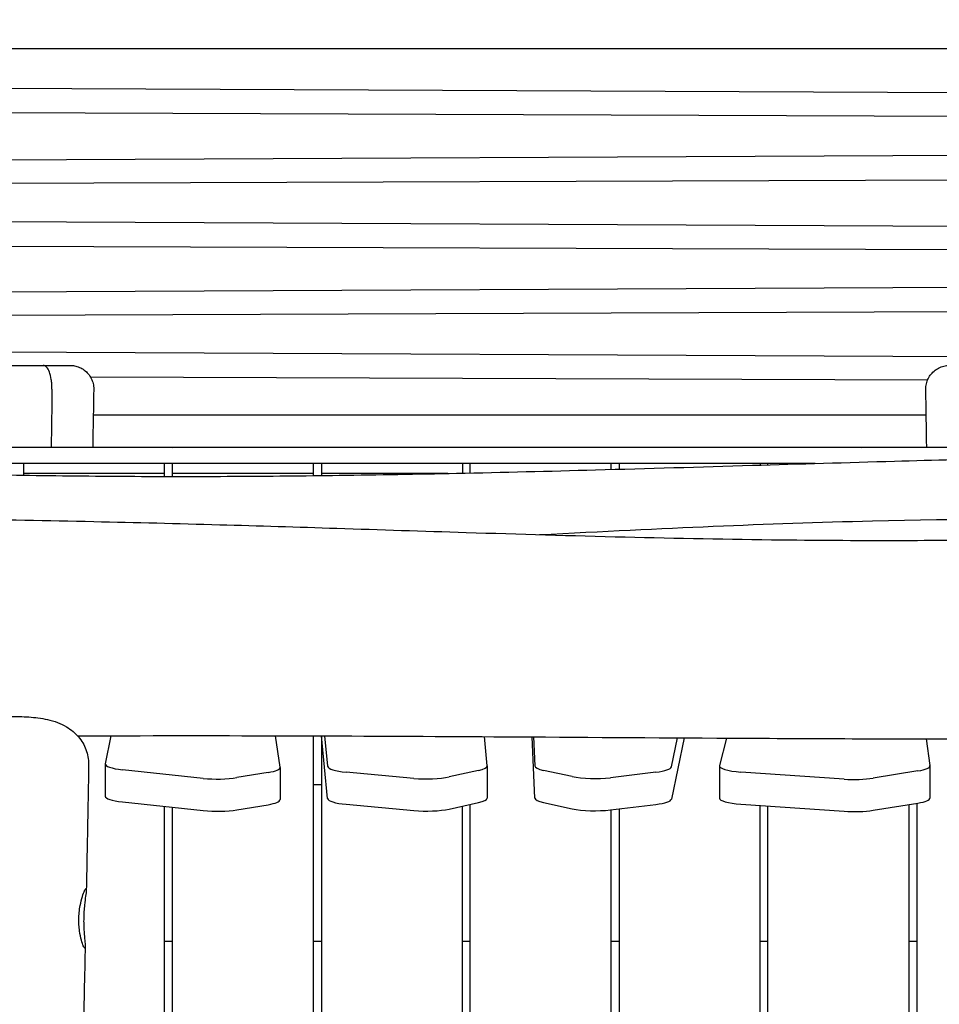
# Model space of a CAD drawing. Units: millimetres. Extents: x -10132 to 10924, y -8103 to 7518.
# Drawn here: x -4688 to -4101, y 922 to 1551 of the extents above; entities that cross this region are included whole.
import ezdxf

# ---------------------------------------------------------------- set-up
doc = ezdxf.new("R2010")
doc.units = ezdxf.units.MM
doc.header["$LTSCALE"] = 20
doc.linetypes.add('HIDDEN', pattern=[9.525, 6.35, -3.175])
doc.layers.add('2d', color=230, linetype='Continuous')
doc.layers.add('CSA-No-EncroachmentZone_Hatch', color=20, linetype='HIDDEN')

msp = doc.modelspace()

# ---------------------------------------------------------------- hatches: boundary and pattern name
at = {"layer": 'CSA-No-EncroachmentZone_Hatch'}
h = msp.add_hatch(dxfattribs=at)
h.set_pattern_fill('ANSI31', color=256, scale=100)
h.set_pattern_definition([(307.875, (-5250.7, -6236.8), (250.6193, 194.926), [])])
h.paths.add_polyline_path([(5105.2, 5612.09), (4675.54, 5665.16), (4135.58, 5651.53), (4368.87, 7517.82), (5898.66, 7326.6), (5665.5, 5461.28)])
edge = h.paths.add_edge_path()
edge.add_arc((-5566.41, -4434.37), 1830, 262.82156, 279.93424, ccw=False)
edge.add_line((-5795.09, -6250.03), (-6219.77, -6196.54))
edge.add_arc((-6030.8, -4376.32), 1830, 245.81572, 264.07281, ccw=False)
edge.add_line((-6780.5, -6045.71), (-7013.72, -7911.51))
edge.add_line((-7013.72, -7911.51), (-5483.93, -8102.73))
edge.add_line((-5483.93, -8102.73), (-5250.69, -6236.8))

# ---------------------------------------------------------------- linework, layer by layer
at = {"layer": '2d'}
for p, q in [((-4803, 1532.25), (-3937, 1532.25)), ((-3937.14, 1503.17), (-4795.66, 1507.24)), ((-4794.04, 1491.65), (-3936.9, 1488.61)), ((-3936.86, 1464.65), (-4800.04, 1460.56)), ((-4800.5, 1446), (-3937.1, 1449.06)), ((-3937.14, 1417.93), (-4795.29, 1421.99)), ((-4798.06, 1406.42), (-3936.9, 1403.36)), ((-3936.86, 1380.45), (-4802.86, 1376.34)), ((-4803.1, 1361.78), (-3937.1, 1364.86)), ((-3937.14, 1334.76), (-4803.14, 1338.86)), ((-4748.71, 1330), (-4672.48, 1330)), ((-4642.4, 1322.71), (-4108.08, 1320.81)), ((-4108.98, 1298.35), (-4640.56, 1298.35)), ((-3930, 1277.65), (-4810, 1277.65)), ((-4640.92, 1277.81), (-4108.66, 1277.81)), ((-4589.96, 1277.65), (-4589.2, 1277.81)), ((-4580, 1277.81), (-4580, 1277.65)), ((-4160, 1277.65), (-4160, 1277.81)), ((-4150.8, 1277.81), (-4150.04, 1277.65)), ((-4179.85, 1267.45), (-4810, 1267.45)), ((-4685, 1267.45), (-4685, 1259.97)), ((-4595, 1259.17), (-4595, 1267.45)), ((-4590, 1259.16), (-4590, 1267.45)), ((-4500, 1259.67), (-4500, 1267.45)), ((-4495, 1267.45), (-4495, 1259.73)), ((-4405, 1267.45), (-4405, 1261.27)), ((-4400, 1261.38), (-4400, 1267.45)), ((-4310, 1263.63), (-4310, 1267.45)), ((-4305, 1267.45), (-4305, 1263.77)), ((-4215, 1267.45), (-4215, 1266.4)), ((-4210, 1266.55), (-4210, 1267.45)), ((-4595, 1261.07), (-4685, 1261.07)), ((-4500, 1261.07), (-4590, 1261.07)), ((-4414.39, 1261.07), (-4495, 1261.07)), ((-4629.31, 1093.66), (-4632.88, 1075.82)), ((-4521.34, 1073.59), (-4524.32, 1093.66)), ((-4500, 0.5), (-4500, 1093.59)), ((-4491, 1053.59), (-4495.01, 1093.58)), ((-4492.95, 1093.57), (-4491, 1074.14)), ((-4495, 1093.44), (-4495, 0.5)), ((-4389.22, 1074.44), (-4390.89, 1093.09)), ((-4358.78, 1053.85), (-4360.4, 1092.9)), ((-4359.55, 1092.9), (-4358.78, 1074.39)), ((-4271.62, 1073.78), (-4267.76, 1092.34)), ((-4263.5, 1092.31), (-4271.62, 1053.23)), ((-4236.51, 1092.16), (-4240.98, 1074.66)), ((-4109.13, 1091.63), (-4106.61, 1074.65)), ((-4632.9, 1075.65), (-4632.9, 1055.11)), ((-4570.42, 1066.47), (-4622, 1071.94)), ((-4528.93, 1070.2), (-4548.93, 1066.91)), ((-4521.33, 1073.46), (-4521.33, 1052.92)), ((-4436.05, 1066.45), (-4479.11, 1070.42)), ((-4394.69, 1071.51), (-4413.41, 1067.39)), ((-4389.22, 1074.36), (-4389.22, 1053.82)), ((-4334.95, 1067.6), (-4353.2, 1071.55)), ((-4281.61, 1070.35), (-4310.54, 1066.88)), ((-4241.01, 1074.44), (-4241.01, 1053.9)), ((-4161.47, 1065.95), (-4227.31, 1070.49)), ((-4114.33, 1071.24), (-4142.9, 1066.62)), ((-4106.6, 1053.98), (-4106.6, 1074.52)), ((-4500, 1062.62), (-4495, 1062.62)), ((-4622, 1051.4), (-4570.42, 1045.93)), ((-4548.93, 1046.37), (-4528.93, 1049.65)), ((-4479.11, 1049.88), (-4436.05, 1045.91)), ((-4413.41, 1046.85), (-4394.69, 1050.96)), ((-4400, 0.5), (-4400, 1049.8)), ((-4353.2, 1051.01), (-4334.95, 1047.06)), ((-4310.54, 1046.34), (-4281.61, 1049.81)), ((-4227.31, 1049.95), (-4161.47, 1045.41)), ((-4142.9, 1046.08), (-4114.33, 1050.69)), ((-4120, 0.5), (-4120, 1049.78)), ((-4115, 1050.59), (-4115, 0.5)), ((-4595, 0.5), (-4595, 1048.54)), ((-4590, 0.5), (-4590, 1048.01)), ((-4405, 0.5), (-4405, 1048.7)), ((-4310, 0.5), (-4310, 1046.41)), ((-4305, 1047.01), (-4305, 0.5)), ((-4215, 0.5), (-4215, 1049.1)), ((-4210, 0.5), (-4210, 1048.76)), ((-4595, 962.62), (-4590, 962.62)), ((-4500, 962.62), (-4495, 962.62)), ((-4405, 962.62), (-4400, 962.62)), ((-4310, 962.62), (-4305, 962.62)), ((-4215, 962.62), (-4210, 962.62)), ((-4120, 962.62), (-4115, 962.62))]:
    msp.add_line(p, q, dxfattribs=at)
for centre, major_axis, start_param, end_param in [((-4612.9, 1075.65), (-20, 0), -0.041643, 1.098711), ((-4221.01, 1074.44), (-20, 0), -0.053104, 1.250558), ((-4126.6, 1074.52), (20, 0), -0.910169, 0.030824), ((-4541.33, 1073.46), (20, 0), -0.902056, 0.030856), ((-4471, 1074.22), (-20, 0), 0.020896, 1.153138), ((-4409.22, 1074.36), (20, 0), -0.757673, 0.018613), ((-4338.78, 1074.43), (-20, 0), 0.008648, 0.765669), ((-4291.6, 1073.95), (20, 0), -1.047629, -0.043161), ((-4561.33, 1070.17), (20, 0), -2.042881, -0.902056), ((-4427.94, 1070.25), (20, 0), -1.988455, -0.757673), ((-4320.53, 1070.48), (20, 0), -2.375924, -1.047629), ((-4155.18, 1069.9), (20, 0), -1.891034, -0.910169), ((-4612.9, 1055.11), (-20, 0), 0, 1.098711), ((-4541.33, 1052.92), (20, 0), -0.902056, 0), ((-4471, 1053.68), (-20, 0), 0.020896, 1.153138), ((-4409.22, 1053.82), (20, 0), -0.757673, 0), ((-4338.78, 1053.89), (-20, 0), 0.008648, 0.765669), ((-4291.6, 1053.41), (20, 0), -1.047629, -0.043161), ((-4221.01, 1053.9), (-20, 0), 0, 1.250558), ((-4126.6, 1053.98), (20, 0), -0.910169, 0), ((-4561.33, 1049.63), (20, 0), -2.042881, -0.902056), ((-4427.94, 1049.71), (20, 0), -1.988455, -0.757673), ((-4320.53, 1049.94), (20, 0), -2.375924, -1.047629), ((-4155.18, 1049.36), (20, 0), -1.891034, -0.910169)]:
    msp.add_ellipse(centre, major_axis=major_axis, ratio=0.207912, start_param=start_param, end_param=end_param, dxfattribs=at)
for points, knots in [([(-4672.48, 1330), (-4672.44, 1330), (-4672.4, 1330), (-4672.36, 1330), (-4670.94, 1330), (-4669.6, 1330), (-4668.32, 1330), (-4668.22, 1330), (-4668.13, 1330), (-4668.03, 1330), (-4667.8, 1330), (-4667.58, 1330), (-4667.36, 1330), (-4667.25, 1330), (-4667.14, 1330), (-4667.03, 1330), (-4666.82, 1330), (-4666.63, 1330), (-4666.43, 1330), (-4666.31, 1330), (-4666.18, 1330), (-4666.06, 1330), (-4665.59, 1330), (-4665.13, 1330), (-4664.68, 1330), (-4664.55, 1330), (-4664.41, 1330), (-4664.25, 1330), (-4663.84, 1330), (-4663.39, 1330), (-4663.08, 1330), (-4662.56, 1330), (-4662.08, 1330), (-4661.61, 1330), (-4661.43, 1330), (-4661.26, 1330), (-4661.11, 1330), (-4660.84, 1330), (-4660.59, 1330), (-4660.29, 1330), (-4659.87, 1330), (-4659.48, 1330), (-4659.11, 1330), (-4658.93, 1330), (-4658.76, 1330), (-4658.6, 1330), (-4658.59, 1330), (-4658.58, 1330), (-4658.57, 1330), (-4658.4, 1330), (-4658.24, 1330), (-4658.08, 1330), (-4657.76, 1330), (-4657.47, 1330), (-4657.21, 1330), (-4657.08, 1330), (-4656.95, 1330), (-4656.83, 1330), (-4656.81, 1330), (-4656.79, 1330), (-4656.77, 1330), (-4656.68, 1330), (-4656.59, 1330), (-4656.5, 1330), (-4656.29, 1330), (-4656.11, 1330), (-4655.95, 1330), (-4655.87, 1330), (-4655.8, 1330), (-4655.74, 1330), (-4655.71, 1330), (-4655.69, 1330), (-4655.66, 1330), (-4655.63, 1330), (-4655.59, 1330), (-4655.56, 1330), (-4655.48, 1330), (-4655.42, 1330), (-4655.38, 1330), (-4655.36, 1330), (-4655.35, 1330), (-4655.33, 1330), (-4655.32, 1330), (-4655.31, 1330), (-4655.3, 1330), (-4655.29, 1330), (-4655.29, 1330), (-4655.28, 1330), (-4655.28, 1330), (-4655.27, 1330), (-4655.27, 1330), (-4655.27, 1330), (-4655.27, 1330), (-4655.27, 1330), (-4655.27, 1330), (-4655.27, 1330), (-4655.27, 1330)], [0, 0, 0, 0, 0.164517, 0.164517, 0.164517, 5.946583, 5.946583, 5.946583, 6.386225, 6.386225, 6.386225, 7.420945, 7.420945, 7.420945, 7.940616, 7.940616, 7.940616, 8.896919, 8.896919, 8.896919, 9.496118, 9.496118, 9.496118, 11.848012, 11.848012, 11.848012, 12.524357, 12.524357, 12.524357, 14.341395, 14.341395, 14.341395, 17.292446, 17.292446, 17.292446, 18.47126, 18.47126, 18.47126, 20.584482, 20.584482, 20.584482, 23.535614, 23.535614, 23.535614, 24.934386, 24.934386, 24.934386, 25.010997, 25.010997, 25.010997, 26.486716, 26.486716, 26.486716, 29.437811, 29.437811, 29.437811, 30.913363, 30.913363, 30.913363, 31.156396, 31.156396, 31.156396, 32.388909, 32.388909, 32.388909, 35.340003, 35.340003, 35.340003, 36.815547, 36.815547, 36.815547, 37.378406, 37.378406, 37.378406, 38.291091, 38.291091, 38.291091, 40.489411, 40.489411, 40.489411, 41.242188, 41.242188, 41.242188, 42.045903, 42.045903, 42.045903, 42.72006, 42.72006, 42.72006, 43.457463, 43.457463, 43.457463, 43.602166, 43.602166, 43.602166, 43.845549, 43.845549, 43.845549, 43.845549]), ([(-4666.9, 1315), (-4666.9, 1316.01), (-4666.93, 1317.03), (-4667.08, 1319.08), (-4667.2, 1320.11), (-4667.63, 1322.87), (-4668.03, 1324.46), (-4669.03, 1327.14), (-4669.63, 1328.19), (-4670.97, 1329.63), (-4671.71, 1330), (-4672.48, 1330), (-4672.48, 1330), (-4672.48, 1330)], [-2.445037, -2.445037, -2.445037, -2.445037, -2.139897, -2.139897, -1.813688, -1.813688, -1.220972, -1.220972, -0.616902, -0.616902, 0, 0, 0.001875, 0.001875, 0.001875, 0.001875]), ([(-4655.43, 1330), (-4655.34, 1330), (-4655.29, 1330), (-4655.27, 1330), (-4655.27, 1330), (-4655.27, 1330), (-4655.27, 1330), (-4655.27, 1330), (-4655.27, 1330), (-4655.27, 1330), (-4655.27, 1330), (-4655.27, 1330), (-4655.27, 1330), (-4655.27, 1330), (-4655.27, 1330), (-4655.27, 1330), (-4655.27, 1330), (-4655.27, 1330), (-4655.27, 1330), (-4655.16, 1330), (-4655.05, 1330), (-4654.6, 1329.99), (-4654.27, 1329.97), (-4652.94, 1329.85), (-4651.95, 1329.66), (-4649.87, 1329.04), (-4648.78, 1328.57), (-4646.76, 1327.41), (-4645.81, 1326.7), (-4644.11, 1325.09), (-4643.35, 1324.19), (-4642.08, 1322.23), (-4641.55, 1321.17), (-4640.76, 1318.98), (-4640.49, 1317.83), (-4640.29, 1316.03), (-4640.26, 1315.38), (-4640.27, 1314.73)], [0, 0, 0, 0, 3.324833, 3.324833, 3.744264, 3.744264, 4.058835, 4.058835, 4.117817, 4.117817, 4.15936, 4.15936, 4.159457, 4.159457, 4.159538, 4.159538, 4.159559, 4.159559, 4.162157, 4.162157, 4.494515, 4.494515, 5.492061, 5.492061, 8.497636, 8.497636, 12.00278, 12.00278, 15.50369, 15.50369, 19.00464, 19.00464, 22.505589, 22.505589, 26.006538, 26.006538, 27.94063, 27.94063, 27.94063, 27.94063]), ([(-4109.25, 1314.75), (-4109.27, 1315.92), (-4109.15, 1317.09), (-4108.65, 1319.36), (-4108.26, 1320.48), (-4107.25, 1322.58), (-4106.61, 1323.58), (-4105.14, 1325.38), (-4104.29, 1326.21), (-4102.43, 1327.63), (-4101.42, 1328.23), (-4099.28, 1329.18), (-4098.15, 1329.53), (-4096.44, 1329.85), (-4095.86, 1329.92), (-4095.09, 1329.98), (-4094.91, 1329.99), (-4094.58, 1330), (-4094.44, 1330), (-4094.29, 1330), (-4094.27, 1330), (-4094.26, 1330), (-4094.26, 1330), (-4094.25, 1330), (-4094.25, 1330), (-4094.25, 1330), (-4094.25, 1330), (-4094.25, 1330), (-4094.25, 1330), (-4094.25, 1330), (-4094.25, 1330), (-4094.25, 1330)], [0, 0, 0, 0, 3.480888, 3.480888, 6.982019, 6.982019, 10.482966, 10.482966, 13.983915, 13.983915, 17.484864, 17.484864, 20.985813, 20.985813, 22.727618, 22.727618, 23.289018, 23.289018, 23.710037, 23.710037, 23.749504, 23.749504, 23.754907, 23.754907, 23.757609, 23.757609, 23.757947, 23.757947, 23.758031, 23.758031, 23.758116, 23.758116, 23.758116, 23.758116]), ([(-4666.9, 1314.88), (-4666.9, 1314.9), (-4666.9, 1314.92), (-4666.9, 1314.96), (-4666.9, 1314.98), (-4666.9, 1315)], [-0.012219, -0.012219, -0.012219, -0.012219, -0.00611209, -0.00611209, -0.00000519, -0.00000519, -0.00000519, -0.00000519]), ([(-4640.27, 1314.73), (-4640.33, 1311.4), (-4640.39, 1308.07), (-4640.61, 1295.71), (-4640.76, 1286.68), (-4640.92, 1277.65)], [0.000026, 0.000026, 0.000026, 0.000026, 10, 10, 37.091834, 37.091834, 37.091834, 37.091834]), ([(-4856.41, 1265.31), (-4853.08, 1265.15), (-4849.75, 1265), (-4836.43, 1264.4), (-4826.44, 1263.98), (-4794.78, 1262.73), (-4773.11, 1262.01), (-4729.44, 1260.81), (-4707.44, 1260.34), (-4663.02, 1259.61), (-4640.6, 1259.37), (-4595.76, 1259.13), (-4573.34, 1259.13), (-4528.49, 1259.35), (-4506.05, 1259.57), (-4458.63, 1260.21), (-4433.65, 1260.66), (-4379.14, 1261.81), (-4349.61, 1262.55), (-4286.71, 1264.26), (-4253.33, 1265.25), (-4189.71, 1267.16), (-4159.45, 1268.06), (-4104.12, 1269.63), (-4079.03, 1270.32), (-4028.23, 1271.71), (-4002.51, 1272.41), (-3949.35, 1273.85), (-3921.91, 1274.6), (-3889.85, 1275.5), (-3885.22, 1275.63), (-3880.59, 1275.76)], [0, 0, 0, 0, 10.000005, 10.000005, 40.000126, 40.000126, 105.047, 105.047, 171.061284, 171.061284, 238.323218, 238.323218, 305.581616, 305.581616, 372.89706, 372.89706, 447.87015, 447.87015, 536.497516, 536.497516, 636.66895, 636.66895, 727.467751, 727.467751, 802.747201, 802.747201, 879.94948, 879.94948, 962.338302, 962.338302, 976.241772, 976.241772, 976.241772, 976.241772]), ([(-4858.1, 1233.95), (-4854.77, 1233.91), (-4851.44, 1233.87), (-4838.12, 1233.7), (-4828.13, 1233.57), (-4788.15, 1233.04), (-4758.17, 1232.6), (-4698.88, 1231.6), (-4669.56, 1231.04), (-4613.47, 1229.8), (-4586.68, 1229.13), (-4534.95, 1227.66), (-4510.02, 1226.88), (-4457.59, 1225.2), (-4430.11, 1224.29), (-4368.83, 1222.37), (-4335.03, 1221.37), (-4267.99, 1219.73), (-4234.75, 1219.08), (-4175.27, 1218.39), (-4149.03, 1218.26), (-4100.67, 1218.39), (-4078.55, 1218.58), (-4034.44, 1219.24), (-4012.45, 1219.7), (-3968.67, 1220.9), (-3946.88, 1221.63), (-3909.98, 1223.11), (-3894.86, 1223.78), (-3879.74, 1224.53)], [0, 0, 0, 0, 10.000001, 10.000001, 40.000028, 40.000028, 130.000938, 130.000938, 217.96897, 217.96897, 298.360495, 298.360495, 373.208111, 373.208111, 455.712559, 455.712559, 557.14544, 557.14544, 656.900362, 656.900362, 735.608944, 735.608944, 801.969982, 801.969982, 867.958287, 867.958287, 933.360614, 933.360614, 978.760814, 978.760814, 978.760814, 978.760814]), ([(-4355.9, 1222.02), (-4274.42, 1226.12), (-4212.24, 1229.16), (-4035.04, 1233.35), (-3918.94, 1232.29), (-3811.08, 1228.4)], [60.397681, 60.397681, 60.397681, 60.397681, 87.763841, 87.763841, 130.750039, 130.750039, 130.750039, 130.750039]), ([(-4745.37, 1099.14), (-4743.9, 1099.51), (-4742.4, 1099.87), (-4738.68, 1100.72), (-4736.44, 1101.19), (-4731.92, 1102.06), (-4729.65, 1102.47), (-4725.11, 1103.21), (-4722.82, 1103.55), (-4718.27, 1104.16), (-4715.99, 1104.44), (-4711.46, 1104.92), (-4709.21, 1105.13), (-4704.76, 1105.48), (-4702.56, 1105.62), (-4698.21, 1105.82), (-4696.06, 1105.89), (-4691.84, 1105.96), (-4689.77, 1105.95), (-4685.69, 1105.86), (-4683.68, 1105.76), (-4679.7, 1105.49), (-4677.73, 1105.29), (-4673.76, 1104.77), (-4671.77, 1104.42), (-4667.64, 1103.5), (-4665.5, 1102.9), (-4661.45, 1101.37), (-4659.51, 1100.48), (-4656.16, 1098.49), (-4654.72, 1097.47), (-4652.16, 1095.29), (-4651.02, 1094.16), (-4648.97, 1091.72), (-4648.04, 1090.42), (-4646.45, 1087.69), (-4645.76, 1086.26), (-4644.66, 1083.31), (-4644.24, 1081.78), (-4643.67, 1078.69), (-4643.52, 1077.12), (-4643.51, 1075.31), (-4643.51, 1075.08), (-4643.51, 1074.84)], [19.539395, 19.539395, 19.539395, 19.539395, 24.626591, 24.626591, 31.887764, 31.887764, 38.947171, 38.947171, 45.88405, 45.88405, 52.748209, 52.748209, 59.570535, 59.570535, 66.393142, 66.393142, 73.270694, 73.270694, 80.246319, 80.246319, 87.410206, 87.410206, 94.943819, 94.943819, 103.086502, 103.086502, 112.122776, 112.122776, 120.18105, 120.18105, 126.357782, 126.357782, 131.723048, 131.723048, 136.895392, 136.895392, 141.959333, 141.959333, 146.977332, 146.977332, 151.970462, 151.970462, 152.725092, 152.725092, 152.725092, 152.725092]), ([(-4650.57, 1093.6), (-4640.05, 1093.64), (-4629.54, 1093.66), (-4529.76, 1093.85), (-4449.6, 1093.44), (-4322.21, 1092.68), (-4273.55, 1092.35), (-4169.41, 1091.8), (-4123.69, 1091.65), (-3978.97, 1091.31), (-3886.36, 1091.25), (-3790.25, 1090.75)], [29.883551, 29.883551, 29.883551, 29.883551, 33.035383, 33.035383, 59.778991, 59.778991, 75.821638, 75.821638, 93.662683, 93.662683, 127.242247, 127.242247, 127.242247, 127.242247]), ([(-4643.51, 1074.82), (-4643.57, 1071.5), (-4643.63, 1068.17), (-4643.87, 1054.85), (-4644.05, 1044.85), (-4644.49, 1021.69), (-4644.74, 1008.52), (-4645, 995.35)], [0.017921, 0.017921, 0.017921, 0.017921, 10.000001, 10.000001, 40.00002, 40.00002, 79.511129, 79.511129, 79.511129, 79.511129]), ([(-4649.74, 977.11), (-4649.73, 977.68), (-4649.71, 978.24), (-4649.64, 979.48), (-4649.58, 980.15), (-4649.37, 982.38), (-4649.15, 983.89), (-4648.49, 987.48), (-4647.99, 989.42), (-4647.01, 992.58), (-4646.53, 993.81), (-4645.71, 995.6), (-4645.38, 996.09), (-4645, 996.13), (-4644.96, 995.68), (-4645.09, 993.96), (-4645.25, 992.78), (-4645.67, 989.69), (-4645.93, 987.75), (-4646.28, 984.25), (-4646.4, 982.85), (-4646.53, 980.64), (-4646.57, 979.86), (-4646.63, 978.42), (-4646.65, 977.76), (-4646.66, 977.11)], [0.000001, 0.000001, 0.000001, 0.000001, 0.169853, 0.169853, 0.37401, 0.37401, 0.853555, 0.853555, 1.584866, 1.584866, 2.278208, 2.278208, 3.012747, 3.012747, 3.747277, 3.747277, 4.417411, 4.417411, 5.147887, 5.147887, 5.593846, 5.593846, 5.831548, 5.831548, 6.027679, 6.027679, 6.027679, 6.027679]), ([(-4646.66, 977.11), (-4646.67, 976.51), (-4646.68, 975.9), (-4646.68, 974.58), (-4646.67, 973.86), (-4646.62, 971.56), (-4646.55, 970.02), (-4646.32, 966.45), (-4646.15, 964.54), (-4645.86, 961.47), (-4645.76, 960.29), (-4645.71, 958.55), (-4645.78, 958.1), (-4646.19, 958.13), (-4646.52, 958.63), (-4647.29, 960.45), (-4647.73, 961.69), (-4648.58, 964.88), (-4649, 966.85), (-4649.47, 970.31), (-4649.6, 971.63), (-4649.72, 973.74), (-4649.75, 974.49), (-4649.76, 975.86), (-4649.76, 976.48), (-4649.74, 977.11)], [0.000001, 0.000001, 0.000001, 0.000001, 0.181257, 0.181257, 0.399445, 0.399445, 0.886345, 0.886345, 1.60273, 1.60273, 2.269843, 2.269843, 3.00728, 3.00728, 3.755416, 3.755416, 4.44602, 4.44602, 5.179414, 5.179414, 5.600941, 5.600941, 5.827495, 5.827495, 6.015374, 6.015374, 6.015374, 6.015374]), ([(-4645.73, 958.98), (-4645.8, 955.64), (-4645.87, 952.31), (-4646.15, 938.98), (-4646.36, 928.98), (-4647.23, 888.99), (-4647.94, 859), (-4649.46, 796.1), (-4650.27, 763.19), (-4651.99, 690.71), (-4652.89, 651.14), (-4654.55, 567.85), (-4655.29, 524.13), (-4656.24, 443.01), (-4656.51, 405.6), (-4656.59, 338.15), (-4656.48, 308.09), (-4656, 249.48), (-4655.63, 220.92), (-4654.66, 165.46), (-4654.07, 138.56), (-4653.36, 111.67)], [0, 0, 0, 0, 10.000001, 10.000001, 40.000027, 40.000027, 130.000696, 130.000696, 228.763973, 228.763973, 347.506602, 347.506602, 478.692523, 478.692523, 590.905351, 590.905351, 681.069123, 681.069123, 766.748112, 766.748112, 847.468356, 847.468356, 847.468356, 847.468356])]:
    msp.add_open_spline(points, degree=3, knots=knots, dxfattribs=at)
for points in [[(-4666.9, 1314.88), (-4667.06, 1302.49), (-4667.22, 1290.08), (-4667.37, 1277.65)], [(-4640.27, 1314.73), (-4640.27, 1314.73), (-4640.27, 1314.73), (-4640.27, 1314.73)], [(-4108.66, 1277.65), (-4108.85, 1290.02), (-4109.05, 1302.39), (-4109.25, 1314.75)]]:
    msp.add_open_spline(points, degree=3, dxfattribs=at)

doc.saveas('drawing.dxf')
